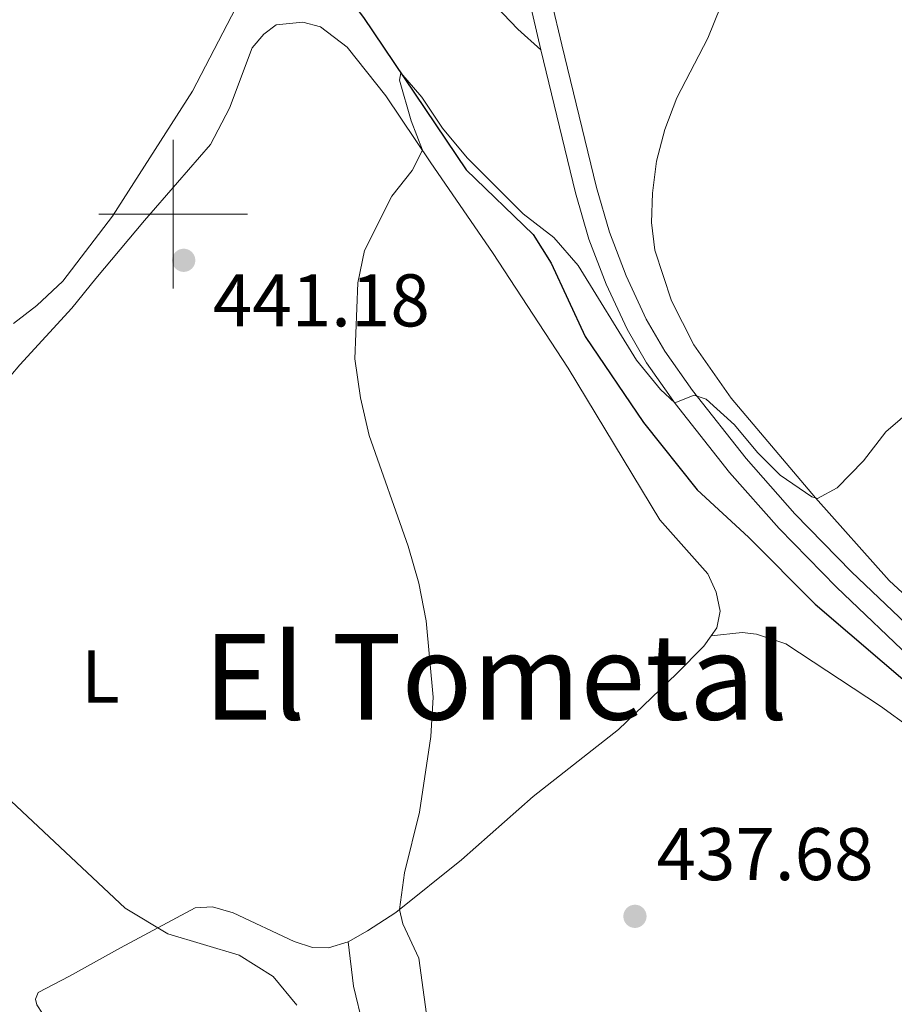
# Model space of a CAD drawing. Units: metres. Extents: x 572838 to 577324, y 703180 to 706198.
# Drawn here: x 574479 to 574597, y 704394 to 704526 of the extents above; entities that cross this region are included whole.
import ezdxf
from ezdxf.enums import TextEntityAlignment as Align

# ---------------------------------------------------------------- set-up
doc = ezdxf.new("R2010")
doc.units = ezdxf.units.M
doc.header["$MEASUREMENT"] = 0
doc.linetypes.add('DGN Style 3', pattern=[78.2677, 55.9055, -22.3622])
for name, color, linetype, lineweight in [('Carátula', 7, 'Continuous', 0), ('Elementos auxiliares', 7, 'Continuous', 0), ('Entidades rústicas y varios', 7, 'Continuous', 0), ('Hidrografía', 7, 'Continuous', 0), ('Relieve y altimetría', 7, 'Continuous', 0), ('Textos de rotulación', 7, 'Continuous', 0), ('Viales y ferrocarril', 7, 'Continuous', 0)]:
    doc.layers.add(name, color=color, linetype=linetype, lineweight=lineweight)
doc.styles.add('Style-arial', font='arial.shx', dxfattribs={"bigfont": 'arialbig.shx'})
doc.styles.add('Style-Arial Narrow', font='txt')
doc.styles.add('Style-Times New Roman', font='txt')

# ---------------------------------------------------------------- blocks, each defined once
blk = doc.blocks.new('5PATER')
at = {"layer": 'Relieve y altimetría', "linetype": 'Continuous', "lineweight": 0}
h = blk.add_hatch(color=250, dxfattribs=at)
edge = h.paths.add_edge_path()
edge.add_ellipse((0, 0), major_axis=(-1.1, -1.11), ratio=0.999422, start_angle=0, end_angle=360)

msp = doc.modelspace()

# ---------------------------------------------------------------- linework, layer by layer
at = {"layer": 'Carátula', "color": 7, "linetype": 'Continuous', "lineweight": 0}
for p, q in [((574500, 704490), (574500, 704510)), ((574500, 704490), (574500, 704510)), ((574490, 704500), (574510, 704500)), ((574490, 704500), (574510, 704500))]:
    msp.add_line(p, q, dxfattribs=at)
msp.add_3dface([(572869.749, 703180.212), (577324.483, 703228.457), (577292.32, 706198.295), (572837.586, 706150.05)], dxfattribs=at)
msp.add_3dface([(572869.749, 703180.212), (577324.483, 703228.457), (577292.32, 706198.295), (572837.586, 706150.05)], dxfattribs=at)
at = {"layer": 'Elementos auxiliares', "color": 250, "linetype": 'Continuous', "lineweight": 0}
msp.add_3dface([(573738, 703583.71), (573713.55, 705896.92), (577137.21, 705934.02), (577162.76, 703620.8)], dxfattribs=at)
at = {"layer": 'Entidades rústicas y varios', "color": 92, "linetype": 'Continuous', "lineweight": 0}
for points in [[(574459.687, 704603.433, 444.815), (574486.956, 704574.128, 442.71), (574497.486, 704563.121, 442.398), (574509.595, 704548.343, 442.164), (574511.218, 704545.382, 442.242), (574512.219, 704542.346, 442.242), (574512.726, 704539.05, 442.086), (574512.234, 704535.795, 441.852), (574510.932, 704532.46, 441.93), (574509.012, 704528.863, 441.774), (574502.6, 704516.496, 442.32)], [(574611.021, 704437.046, 438.554), (574596.192, 704450.783, 439.155), (574586.316, 704461.866, 440.168), (574574.986, 704475.258, 441.221), (574569.965, 704482.451, 441.845), (574568.435, 704485.445, 441.845), (574566.969, 704488.346, 442.313), (574564.702, 704495.161, 442.43), (574564.249, 704498.864, 442.43), (574564.382, 704502.829, 442.508), (574564.946, 704507.115, 443.015), (574566.072, 704511.351, 443.132), (574567.666, 704515.628, 443.405), (574571.831, 704523.641, 444.145), (574573.519, 704527.858, 444.145)], [(574476.977, 704476.878, 443.009), (574479.38, 704479.737, 442.892), (574486.362, 704487.343, 442.463), (574489.615, 704491.343, 442.346), (574496.125, 704499.157, 441.527), (574505.017, 704509.361, 441.215), (574507.564, 704514.251, 441.137), (574510.605, 704522.334, 441.176), (574512.157, 704524.177, 441.176), (574513.846, 704525.43, 441.176), (574517.395, 704525.786, 441.02), (574519.779, 704525.182, 441.059), (574523.393, 704522.451, 440.981), (574528.557, 704515.885, 440.475), (574534.614, 704506.873, 439.89), (574542.921, 704494.821, 439.578), (574553.079, 704479.314, 438.837), (574565.37, 704458.892, 437.784), (574571.827, 704451.636, 437.511), (574572.94, 704449.195, 437.394), (574573.494, 704446.618, 437.317), (574573.042, 704444.393, 437.2), (574572.269, 704443.305, 437.217)], [(574502.6, 704516.496, 442.32), (574491.851, 704499.732, 442.944), (574485.175, 704490.978, 443.1), (574481.688, 704487.722, 443.1), (574478.557, 704485.284, 443.256)], [(574572.269, 704443.305, 437.217), (574571.286, 704441.922, 437.239), (574567.621, 704438.225, 437.394), (574559.825, 704430.758, 437.823), (574548.349, 704421.747, 438.564), (574538.735, 704413.211, 439.266), (574529.902, 704406.128, 440.046), (574526.117, 704403.676, 440.397), (574523.528, 704402.186, 440.631)], [(574572.269, 704443.305, 437.217), (574576.439, 704443.768, 437.217), (574578.378, 704443.56, 437.763), (574582.337, 704442.272, 437.763), (574595.058, 704433.87, 436.905), (574607.289, 704425.022, 436.749), (574620.555, 704414.448, 436.905), (574633.971, 704402.755, 436.048), (574645.686, 704391.773, 435.19), (574669.352, 704367.57, 434.02), (574671.91, 704364.629, 433.864), (574673.849, 704361.489, 433.474), (574675.56, 704357.345, 433.474), (574678.636, 704347.677, 432.85), (574680.619, 704342.478, 432.617), (574682.638, 704338.527, 432.539), (574685.221, 704334.464, 432.227), (574693.677, 704324.162, 431.837), (574710.109, 704305.607, 430.979), (574725.037, 704290.265, 430.433), (574745.784, 704268.307, 429.887), (574752.502, 704260.527, 429.342), (574753.107, 704258.48, 429.264)], [(574523.528, 704402.186, 440.631), (574520.862, 704401.38, 440.786), (574518.708, 704401.428, 441.371), (574516.257, 704402.249, 441.605), (574508.064, 704406.099, 442.658), (574505.27, 704406.913, 443.048), (574502.933, 704406.769, 443.867), (574492.908, 704401.407, 446.05), (574486.064, 704397.58, 446.674), (574481.836, 704395.399, 447.804), (574481.512, 704394.519, 447.804), (574481.653, 704393.742, 448.038), (574482.427, 704392.573, 447.999), (574492.252, 704385.358, 447.376), (574497.532, 704380.635, 446.557), (574501.454, 704375.227, 445.933), (574502.669, 704372.383, 445.465), (574503.19, 704369.867, 445.309), (574503.025, 704367.399, 444.88), (574502.171, 704365.01, 444.841)], [(574502.171, 704365.01, 444.841), (574506.343, 704362.478, 444.139), (574513.557, 704357.766, 442.112), (574517.137, 704356.656, 441.566), (574520.44, 704356.852, 441.02), (574523.976, 704357.801, 440.63), (574526.756, 704359.108, 440.318), (574529.195, 704361.781, 440.162), (574530.576, 704364.306, 440.006), (574530.948, 704367.371, 440.084), (574530.754, 704370.612, 440.084), (574526.817, 704385.503, 440.786), (574524.216, 704396.242, 440.786), (574523.528, 704402.186, 440.631)]]:
    msp.add_polyline3d(points, dxfattribs=at)
at = {"layer": 'Hidrografía', "color": 142, "linetype": 'DGN Style 3', "lineweight": 25}
msp.add_polyline3d([(574475.846, 704590.563, 443.085), (574494.411, 704571.491, 442.383), (574512.2, 704550.719, 441.213), (574517.354, 704543.154, 441.057), (574522.234, 704530.842, 440.901), (574525.573, 704526.42, 440.511), (574539.363, 704505.937, 439.108), (574548.346, 704497.269, 438.64), (574550.8, 704493.39, 438.64), (574555.377, 704483.567, 438.25), (574563.174, 704472.003, 437.938), (574570.418, 704462.923, 437.86), (574577.293, 704456.58, 437.626), (574586.282, 704447.6, 437.236), (574635.099, 704405.589, 435.755), (574659.199, 704381.52, 434.585)], dxfattribs=at)
at = {"layer": 'Relieve y altimetría', "color": 30, "linetype": 'Continuous', "lineweight": 0, "flags": 128}
for points, elevation in [([(574534.419, 704389.549), (574533.01, 704400.001), (574530.852, 704404.628), (574530.423, 704406.546), (574531.09, 704411.484), (574533.076, 704419.643), (574534.606, 704429.784), (574534.93, 704435.094), (574533.979, 704445.356), (574533.024, 704450.406), (574531.554, 704455.383), (574526.318, 704470.227), (574525.148, 704475.318), (574524.413, 704480.544), (574524.8, 704490.771), (574525.724, 704495.11), (574529.374, 704502.426), (574532.109, 704505.854), (574533.475, 704508.568), (574531.955, 704512.528), (574530.425, 704517.993), (574530.596, 704518.96), (574533.41, 704515.713), (574536.183, 704511.551), (574539.512, 704507.544), (574547.035, 704500.03), (574551.159, 704496.874), (574554.431, 704493.094), (574562.265, 704480.348), (574565.462, 704476.437), (574567.388, 704474.617), (574569.986, 704475.671), (574571.62, 704475.144), (574575.418, 704471.687), (574578.519, 704467.95), (574581.571, 704464.936), (574585.794, 704461.983), (574586.568, 704461.798), (574589.22, 704463.228), (574592.77, 704466.843), (574595.762, 704470.74), (574599.619, 704474.035)], 440), ([(574516.626, 704393.712), (574513.445, 704397.565), (574508.87, 704400.409), (574499.267, 704403.259), (574493.551, 704406.747), (574475.981, 704423.176)], 445)]:
    msp.add_lwpolyline(points, dxfattribs=dict(at, elevation=elevation))
at = {"layer": 'Viales y ferrocarril', "color": 250, "linetype": 'DGN Style 3', "lineweight": 0}
for points in [[(574549.417, 704522.088, 444.405), (574546.622, 704533.838, 446.004), (574545.071, 704542.34, 447.407), (574544.495, 704547.473, 448.076), (574544.195, 704556.031, 448.616), (574544.477, 704561.25, 449.552), (574545.588, 704569.181, 449.941), (574547.166, 704577.196, 450.604), (574552.567, 704598.72, 452.203), (574559.833, 704625.394, 454.113), (574561.088, 704632.315, 454.893), (574561.305, 704636.998, 455.208), (574561.109, 704643.324, 455.798), (574558.661, 704673.587, 458.675), (574558.18, 704683.642, 459.282), (574558.011, 704691.021, 460.025), (574558.034, 704701.254, 460.9), (574558.662, 704723.385, 462.418)], [(574549.417, 704522.088, 444.405), (574546.301, 704524.829, 444.483), (574534.044, 704537.796, 444.795), (574525.742, 704546.728, 444.015), (574517.573, 704555.289, 443.625), (574511.171, 704562.89, 443.781), (574501.795, 704572.423, 443.859), (574495.113, 704578.52, 444.171), (574489.305, 704584.636, 444.249), (574484.242, 704590.892, 444.561), (574479.276, 704598.461, 445.731), (574473.359, 704606.695, 446.9), (574468.36, 704612.891, 447.134), (574462.326, 704617.878, 447.29), (574449.841, 704626.909, 446.978), (574446.172, 704632.196, 447.758), (574442.396, 704639.541, 448.538), (574441.299, 704641.265, 448.538), (574436.448, 704643.848, 447.357), (574434.198, 704643.987, 448.293)], [(574673.1, 704369.369, 434.646), (574642.618, 704400.87, 436.235), (574631.603, 704410.994, 436.88), (574618.668, 704422.319, 437.231), (574603.854, 704435.814, 438.196), (574589.13, 704449.865, 438.896), (574581.411, 704457.728, 439.257), (574574.742, 704465.287, 439.574), (574567.437, 704474.547, 439.999), (574563.618, 704480.002, 440.077), (574560.98, 704484.542, 440.23), (574558.178, 704490.569, 440.392), (574555.869, 704496.637, 440.808), (574554.056, 704502.834, 441.052), (574549.417, 704522.088, 444.405)]]:
    msp.add_polyline3d(points, dxfattribs=at)
at = {"layer": 'Viales y ferrocarril', "color": 250, "linetype": 'Continuous', "lineweight": 0}
msp.add_polyline3d([(574605.832, 704437.935, 438.196), (574591.166, 704451.93, 438.896), (574583.535, 704459.704, 439.257), (574576.969, 704467.146, 439.574), (574569.765, 704476.278, 439.999), (574566.064, 704481.565, 440.077), (574563.554, 704485.885, 440.23), (574560.851, 704491.697, 440.392), (574558.62, 704497.561, 440.808), (574556.859, 704503.581, 441.052), (574552.237, 704522.763, 444.405), (574549.461, 704534.434, 446.004)], dxfattribs=at)

# ---------------------------------------------------------------- block references
at = {"layer": 'Relieve y altimetría', "color": 250, "linetype": 'Continuous', "lineweight": 0}
for p in [(574501.41, 704493.788, 441.18), (574562.047, 704405.632, 437.676)]:
    msp.add_blockref('5PATER', p, dxfattribs=at)

# ---------------------------------------------------------------- texts
at = {"layer": 'Entidades rústicas y varios', "color": 92, "linetype": 'Continuous', "lineweight": 0, "style": 'Style-Arial Narrow'}
msp.add_text('L', height=7, dxfattribs=at).set_placement((574490.203, 704437.865, 443.382), align=Align.MIDDLE_CENTER)
at = {"layer": 'Textos de rotulación', "color": 250, "linetype": 'Continuous', "lineweight": 0, "style": 'Style-arial'}
for s, p in [('441.18', (574505.33, 704484.905, 441.18)), ('437.68', (574564.949, 704410.497, 437.676))]:
    msp.add_text(s, height=7, dxfattribs=at).set_placement(p)
at = {"layer": 'Textos de rotulación', "color": 250, "linetype": 'Continuous', "lineweight": 0, "style": 'Style-Times New Roman'}
msp.add_text('El Tometal', height=11.5, dxfattribs=at).set_placement((574543.342, 704437.811, 439.23), align=Align.MIDDLE_CENTER)

doc.saveas('drawing.dxf')
